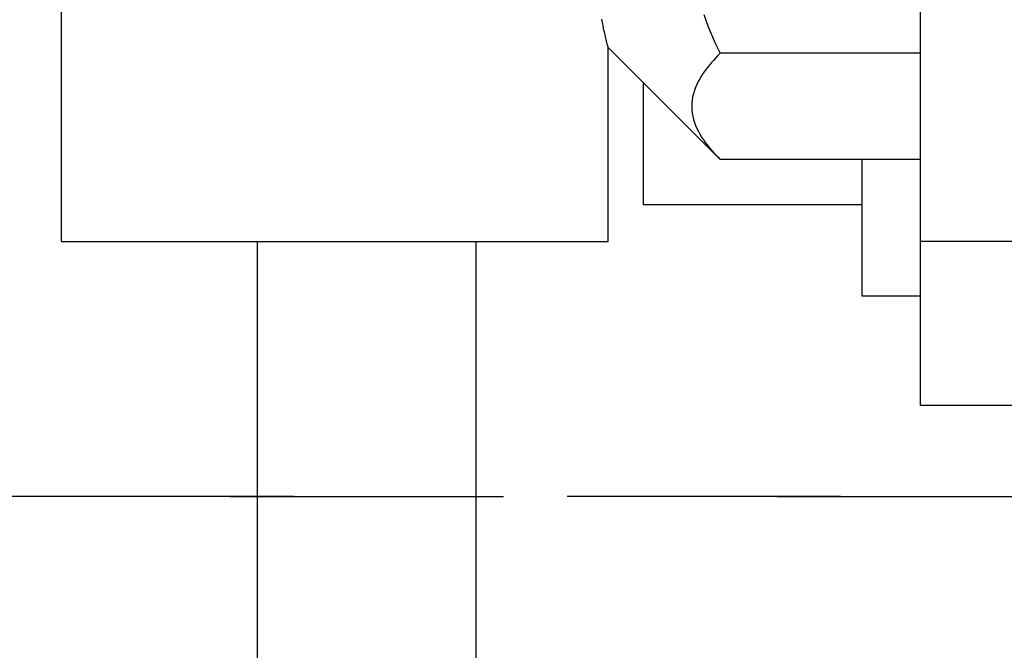
# Model space of a CAD drawing. Extents: x -287 to 287, y -211 to 202.
# Drawn here: x -189 to -183, y -61 to -57 of the extents above; entities that cross this region are included whole.
import ezdxf

# ---------------------------------------------------------------- set-up
doc = ezdxf.new("R2010")
doc.units = 0
doc.header["$MEASUREMENT"] = 0
doc.linetypes.add('CENTER', pattern=[12, 7.5, -1.5, 1.5, -1.5])
doc.layers.get('0').update_dxf_attribs({"linetype": 'CONTINUOUS'})

msp = doc.modelspace()

# ---------------------------------------------------------------- linework, layer by layer
at = {"color": 7, "linetype": 'Continuous'}
for p, q in [((-183.8367, -59.4998), (-183.8367, -53.7806)), ((-188.5512, -58.5998), (-188.5512, -55.5998)), ((-185.5848, -57.3898), (-185.5867, -57.3803)), ((-185.5831, -57.3985), (-185.5848, -57.3898)), ((-185.5813, -57.4072), (-185.5831, -57.3985)), ((-185.0255, -57.355), (-185.0147, -57.386)), ((-185.0147, -57.386), (-185.0032, -57.4168)), ((-185.5795, -57.4158), (-185.5813, -57.4072)), ((-185.5777, -57.4245), (-185.5795, -57.4158)), ((-185.576, -57.4323), (-185.5777, -57.4245)), ((-185.5741, -57.4409), (-185.576, -57.4323)), ((-185.5722, -57.4495), (-185.5741, -57.4409)), ((-185.5702, -57.4583), (-185.5722, -57.4495)), ((-185.0032, -57.4168), (-184.9911, -57.4474)), ((-184.9911, -57.4474), (-184.9783, -57.4778)), ((-185.5682, -57.4669), (-185.5702, -57.4583)), ((-185.5662, -57.4755), (-185.5682, -57.4669)), ((-185.5641, -57.4841), (-185.5662, -57.4755)), ((-185.5621, -57.4923), (-185.5641, -57.4841)), ((-185.56, -57.5009), (-185.5621, -57.4923)), ((-185.5578, -57.5094), (-185.56, -57.5009)), ((-184.9783, -57.4778), (-184.965, -57.5079)), ((-185.5558, -57.5175), (-185.5578, -57.5094)), ((-185.5536, -57.5261), (-185.5558, -57.5175)), ((-185.5512, -57.5353), (-185.5536, -57.5261)), ((-185.5512, -58.5998), (-185.5512, -57.5353)), ((-185.5512, -57.5353), (-184.9367, -58.1498)), ((-184.965, -57.5079), (-184.9512, -57.5378)), ((-184.9512, -57.5378), (-184.9367, -57.5677)), ((-184.9735, -57.6065), (-184.9853, -57.6199)), ((-184.9615, -57.5934), (-184.9735, -57.6065)), ((-184.9492, -57.5804), (-184.9615, -57.5934)), ((-184.9367, -57.5677), (-184.9492, -57.5804)), ((-183.8367, -57.5677), (-184.9367, -57.5677)), ((-185.0189, -57.6624), (-185.0292, -57.677)), ((-185.0082, -57.6481), (-185.0189, -57.6624)), ((-184.9967, -57.6336), (-185.0082, -57.6481)), ((-184.9853, -57.6199), (-184.9967, -57.6336)), ((-185.0567, -57.7228), (-185.0646, -57.7388)), ((-185.0481, -57.7072), (-185.0567, -57.7228)), ((-185.0389, -57.6919), (-185.0481, -57.7072)), ((-185.0292, -57.677), (-185.0389, -57.6919)), ((-185.3567, -58.3998), (-185.3567, -57.7298)), ((-185.0779, -57.7719), (-185.0832, -57.7892)), ((-185.0717, -57.7552), (-185.0779, -57.7719)), ((-185.0646, -57.7388), (-185.0717, -57.7552)), ((-185.0904, -57.8241), (-185.0922, -57.8418)), ((-185.0874, -57.8065), (-185.0904, -57.8241)), ((-185.0832, -57.7892), (-185.0874, -57.8065)), ((-185.0922, -57.8418), (-185.0928, -57.8597)), ((-185.0928, -57.8597), (-185.0921, -57.8775)), ((-185.0921, -57.8775), (-185.0902, -57.8952)), ((-185.0902, -57.8952), (-185.087, -57.9128)), ((-185.087, -57.9128), (-185.0827, -57.9301)), ((-185.0827, -57.9301), (-185.0774, -57.9471)), ((-185.0774, -57.9471), (-185.0711, -57.9638)), ((-185.0711, -57.9638), (-185.064, -57.9801)), ((-185.064, -57.9801), (-185.056, -57.9961)), ((-185.056, -57.9961), (-185.0474, -58.0117)), ((-185.0474, -58.0117), (-185.0381, -58.0269)), ((-185.0381, -58.0269), (-185.0283, -58.0418)), ((-185.0283, -58.0418), (-185.018, -58.0564)), ((-185.018, -58.0564), (-185.0073, -58.0706)), ((-185.0073, -58.0706), (-184.9961, -58.0846)), ((-184.9961, -58.0846), (-184.9847, -58.0983)), ((-184.9847, -58.0983), (-184.9729, -58.1117)), ((-184.9729, -58.1117), (-184.9602, -58.1255)), ((-184.9602, -58.1255), (-184.9479, -58.1384)), ((-184.9479, -58.1384), (-184.9367, -58.1498)), ((-183.8367, -58.1498), (-184.9367, -58.1498)), ((-184.1567, -58.8998), (-184.1567, -58.1498)), ((-184.1567, -58.3998), (-185.3567, -58.3998)), ((-188.5512, -58.5998), (-185.5512, -58.5998)), ((-187.4767, -78.9998), (-187.4767, -58.5998)), ((-186.2767, -58.5998), (-186.2767, -83.3998)), ((-182.9367, -58.5998), (-183.8367, -58.5998)), ((-183.8367, -58.8998), (-184.1567, -58.8998)), ((-182.9367, -59.4998), (-183.8367, -59.4998))]:
    msp.add_line(p, q, dxfattribs=at)
at = {"color": 7, "linetype": 'CENTER'}
for p, q in [((-208.6254, -59.9998), (-91.2426, -59.9998)), ((-151.2767, -59.9998), (-194.9867, -59.9998))]:
    msp.add_line(p, q, dxfattribs=at)

doc.saveas('drawing.dxf')
